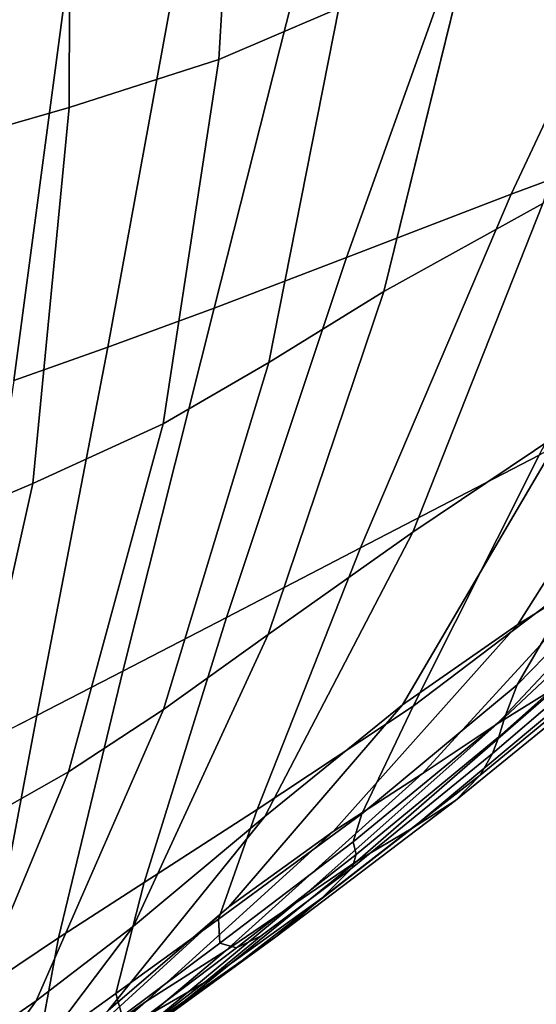
# Model space of a CAD drawing. Units: inches. Extents: x -45.5 to 45.5, y -14 to 18.1.
# Drawn here: x 38.8 to 40.4, y -11.4 to -8.4 of the extents above; entities that cross this region are included whole.
import ezdxf

# ---------------------------------------------------------------- set-up
doc = ezdxf.new("R2010")
doc.units = ezdxf.units.IN
doc.header["$MEASUREMENT"] = 0
doc.layers.add('SEAT-BACK', color=5, linetype='Continuous')
doc.layers.add('SEAT-LEG', color=5, linetype='Continuous')

msp = doc.modelspace()

# ---------------------------------------------------------------- linework, layer by layer
at = {"layer": 'SEAT-BACK', "invisible_edges": 12}
for points in [[(39.4083, -8.5458, 8.3699), (39.4789, -7.3859, 8.2949), (39.9063, -7.2584, 8.6529)], [(39.9063, -7.2584, 8.6529), (39.7713, -8.3906, 8.7188), (39.4083, -8.5458, 8.3699)], [(39.4789, -7.3859, 8.2949), (39.4083, -8.5458, 8.3699), (38.9554, -8.6908, 8.2405)], [(38.9554, -8.6908, 8.2405), (38.9596, -7.5029, 8.1627), (39.4789, -7.3859, 8.2949)], [(38.5054, -8.8202, 8.2274), (38.4601, -7.605, 8.1493), (38.9596, -7.5029, 8.1627)], [(38.9596, -7.5029, 8.1627), (38.9554, -8.6908, 8.2405), (38.5054, -8.8202, 8.2274)], [(40.293, -8.9533, 17.4263), (40.8378, -7.7913, 18.0538), (40.2222, -7.9498, 17.4108)], [(40.8378, -7.7913, 18.0538), (40.293, -8.9533, 17.4263), (40.911, -8.7229, 18.0403)], [(39.7944, -9.1444, 16.8101), (40.2222, -7.9498, 17.4108), (39.7007, -8.0851, 16.7273)], [(40.2222, -7.9498, 17.4108), (39.7944, -9.1444, 16.8101), (40.293, -8.9533, 17.4263)], [(39.9077, -9.247, 9.4403), (40.1628, -8.2103, 9.4004), (40.7013, -7.9898, 10.5275)], [(40.7013, -7.9898, 10.5275), (40.3889, -8.9808, 10.5007), (39.9077, -9.247, 9.4403)], [(39.3944, -9.2978, 16.1854), (39.7007, -8.0851, 16.7273), (39.2971, -8.1901, 16.0295)], [(39.7007, -8.0851, 16.7273), (39.3944, -9.2978, 16.1854), (39.7944, -9.1444, 16.8101)], [(39.0725, -9.4155, 15.5459), (39.2971, -8.1901, 16.0295), (38.952, -8.282, 15.2583)], [(39.2971, -8.1901, 16.0295), (39.0725, -9.4155, 15.5459), (39.3944, -9.2978, 16.1854)], [(40.1628, -8.2103, 9.4004), (39.9077, -9.247, 9.4403), (39.5591, -9.4615, 8.8054)], [(39.5591, -9.4615, 8.8054), (39.7713, -8.3906, 8.7188), (40.1628, -8.2103, 9.4004)], [(38.7876, -9.516, 14.8388), (38.952, -8.282, 15.2583), (38.6056, -8.3777, 14.3543)], [(38.952, -8.282, 15.2583), (38.7876, -9.516, 14.8388), (39.0725, -9.4155, 15.5459)], [(39.2394, -9.6474, 8.4796), (39.4083, -8.5458, 8.3699), (39.7713, -8.3906, 8.7188)], [(39.7713, -8.3906, 8.7188), (39.5591, -9.4615, 8.8054), (39.2394, -9.6474, 8.4796)], [(39.4083, -8.5458, 8.3699), (39.2394, -9.6474, 8.4796), (38.8449, -9.8279, 8.3466)], [(38.8449, -9.8279, 8.3466), (38.9554, -8.6908, 8.2405), (39.4083, -8.5458, 8.3699)], [(38.4418, -9.9992, 8.3225), (38.5054, -8.8202, 8.2274), (38.9554, -8.6908, 8.2405)], [(38.9554, -8.6908, 8.2405), (38.8449, -9.8279, 8.3466), (38.4418, -9.9992, 8.3225)], [(40.911, -8.7229, 18.0403), (40.293, -8.9533, 17.4263), (39.8374, -10.0222, 16.8246)], [(39.8374, -10.0222, 16.8246), (40.378, -9.7425, 17.4674), (40.911, -8.7229, 18.0403)], [(40.293, -8.9533, 17.4263), (39.7944, -9.1444, 16.8101), (39.4311, -10.2331, 16.2366)], [(39.4311, -10.2331, 16.2366), (39.8374, -10.0222, 16.8246), (40.293, -8.9533, 17.4263)], [(39.9077, -9.247, 9.4403), (40.3889, -8.9808, 10.5007), (39.9954, -9.9751, 10.4767)], [(40.4499, -9.6698, 11.5754), (39.9954, -9.9751, 10.4767), (40.3889, -8.9808, 10.5007)], [(39.7944, -9.1444, 16.8101), (39.3944, -9.2978, 16.1854), (39.1181, -10.3956, 15.668)], [(39.1181, -10.3956, 15.668), (39.4311, -10.2331, 16.2366), (39.7944, -9.1444, 16.8101)], [(39.9077, -9.247, 9.4403), (39.5578, -10.2851, 9.496), (39.2404, -10.5112, 8.9466)], [(39.2404, -10.5112, 8.9466), (39.5591, -9.4615, 8.8054), (39.9077, -9.247, 9.4403)], [(39.9954, -9.9751, 10.4767), (39.5578, -10.2851, 9.496), (39.9077, -9.247, 9.4403)], [(39.3944, -9.2978, 16.1854), (39.0725, -9.4155, 15.5459), (38.8572, -10.5299, 15.0836)], [(38.8572, -10.5299, 15.0836), (39.1181, -10.3956, 15.668), (39.3944, -9.2978, 16.1854)], [(39.0725, -9.4155, 15.5459), (38.7876, -9.516, 14.8388), (38.6191, -10.6509, 14.4389)], [(38.6191, -10.6509, 14.4389), (38.8572, -10.5299, 15.0836), (39.0725, -9.4155, 15.5459)], [(39.997, -10.5017, 17.0175), (40.4933, -10.1246, 17.6336), (40.9426, -9.4179, 18.0538)], [(40.9426, -9.4179, 18.0538), (40.378, -9.7425, 17.4674), (39.997, -10.5017, 17.0175)], [(38.9531, -10.6998, 8.6725), (39.2394, -9.6474, 8.4796), (39.5591, -9.4615, 8.8054)], [(39.5591, -9.4615, 8.8054), (39.2404, -10.5112, 8.9466), (38.9531, -10.6998, 8.6725)], [(40.6043, -10.0729, 13.0896), (40.313, -10.2543, 12.3312), (40.8183, -9.4583, 12.4789)], [(40.4499, -9.6698, 11.5754), (40.8183, -9.4583, 12.4789), (40.313, -10.2543, 12.3312)], [(38.8449, -9.8279, 8.3466), (39.2394, -9.6474, 8.4796), (38.9531, -10.6998, 8.6725)], [(40.313, -10.2543, 12.3312), (39.9638, -10.4972, 11.4968), (40.4499, -9.6698, 11.5754)], [(39.9954, -9.9751, 10.4767), (40.4499, -9.6698, 11.5754), (39.9638, -10.4972, 11.4968)], [(39.5243, -10.8143, 16.3593), (39.997, -10.5017, 17.0175), (40.378, -9.7425, 17.4674)], [(40.378, -9.7425, 17.4674), (39.8374, -10.0222, 16.8246), (39.5243, -10.8143, 16.3593)], [(38.4418, -9.9992, 8.3225), (38.8449, -9.8279, 8.3466), (38.6058, -10.8976, 8.5178)], [(38.9531, -10.6998, 8.6725), (38.6058, -10.8976, 8.5178), (38.8449, -9.8279, 8.3466)], [(40.6043, -10.0729, 13.0896), (40.8466, -9.9199, 13.8802), (40.2504, -10.5551, 13.7014)], [(40.4424, -10.4356, 14.4828), (40.2504, -10.5551, 13.7014), (40.8466, -9.9199, 13.8802)], [(39.9638, -10.4972, 11.4968), (39.5478, -10.8348, 10.4786), (39.9954, -9.9751, 10.4767)], [(39.5578, -10.2851, 9.496), (39.9954, -9.9751, 10.4767), (39.5478, -10.8348, 10.4786)], [(40.4933, -10.1246, 17.6336), (40.3118, -10.4372, 17.4297), (40.7354, -10.0009, 17.8984)], [(40.736, -10.1012, 17.8222), (40.7354, -10.0009, 17.8984), (40.3118, -10.4372, 17.4297)], [(39.1819, -11.0353, 15.7986), (39.5243, -10.8143, 16.3593), (39.8374, -10.0222, 16.8246)], [(39.8374, -10.0222, 16.8246), (39.4311, -10.2331, 16.2366), (39.1819, -11.0353, 15.7986)], [(40.313, -10.2543, 12.3312), (40.6043, -10.0729, 13.0896), (40.0242, -10.7062, 12.9454)], [(40.2504, -10.5551, 13.7014), (40.0242, -10.7062, 12.9454), (40.6043, -10.0729, 13.0896)], [(40.3118, -10.4372, 17.4297), (40.4933, -10.1246, 17.6336), (39.997, -10.5017, 17.0175)], [(40.7372, -10.1661, 17.6981), (40.736, -10.1012, 17.8222), (40.2738, -10.5343, 17.319)], [(40.3118, -10.4372, 17.4297), (40.2738, -10.5343, 17.319), (40.736, -10.1012, 17.8222)], [(40.2738, -10.5343, 17.319), (40.2554, -10.5945, 17.1783), (40.7372, -10.1661, 17.6981)], [(40.7415, -10.2118, 17.4024), (40.7372, -10.1661, 17.6981), (40.2554, -10.5945, 17.1783)], [(40.7516, -10.2546, 16.8114), (40.7415, -10.2118, 17.4024), (40.237, -10.6443, 16.9024)], [(40.2554, -10.5945, 17.1783), (40.237, -10.6443, 16.9024), (40.7415, -10.2118, 17.4024)], [(38.9232, -11.2018, 15.2765), (39.1819, -11.0353, 15.7986), (39.4311, -10.2331, 16.2366)], [(39.4311, -10.2331, 16.2366), (39.1181, -10.3956, 15.668), (38.9232, -11.2018, 15.2765)], [(39.9638, -10.4972, 11.4968), (40.313, -10.2543, 12.3312), (39.7547, -10.8804, 12.2297)], [(40.0242, -10.7062, 12.9454), (39.7547, -10.8804, 12.2297), (40.313, -10.2543, 12.3312)], [(40.237, -10.6443, 16.9024), (40.1994, -10.7103, 16.3863), (40.7516, -10.2546, 16.8114)], [(40.7225, -10.3006, 16.058), (40.7516, -10.2546, 16.8114), (40.1994, -10.7103, 16.3863)], [(39.5578, -10.2851, 9.496), (39.1499, -11.1668, 9.5812), (38.8553, -11.3927, 9.1095)], [(38.8553, -11.3927, 9.1095), (39.2404, -10.5112, 8.9466), (39.5578, -10.2851, 9.496)], [(39.5478, -10.8348, 10.4786), (39.1499, -11.1668, 9.5812), (39.5578, -10.2851, 9.496)], [(40.6096, -10.3558, 15.2751), (40.7225, -10.3006, 16.058), (40.1248, -10.7872, 15.7314)], [(40.1994, -10.7103, 16.3863), (40.1248, -10.7872, 15.7314), (40.7225, -10.3006, 16.058)], [(40.1248, -10.7872, 15.7314), (39.9958, -10.8696, 15.039), (40.6096, -10.3558, 15.2751)], [(40.4424, -10.4356, 14.4828), (40.6096, -10.3558, 15.2751), (39.9958, -10.8696, 15.039)], [(38.7019, -11.3505, 14.7343), (38.9232, -11.2018, 15.2765), (39.1181, -10.3956, 15.668)], [(39.1181, -10.3956, 15.668), (38.8572, -10.5299, 15.0836), (38.7019, -11.3505, 14.7343)], [(40.2504, -10.5551, 13.7014), (40.4424, -10.4356, 14.4828), (39.829, -10.9687, 14.3167)], [(39.9958, -10.8696, 15.039), (39.829, -10.9687, 14.3167), (40.4424, -10.4356, 14.4828)], [(40.2738, -10.5343, 17.319), (40.3118, -10.4372, 17.4297), (39.8409, -10.8271, 16.7967)], [(39.997, -10.5017, 17.0175), (39.8409, -10.8271, 16.7967), (40.3118, -10.4372, 17.4297)], [(38.5906, -11.5733, 8.8749), (38.9531, -10.6998, 8.6725), (39.2404, -10.5112, 8.9466)], [(39.2404, -10.5112, 8.9466), (38.8553, -11.3927, 9.1095), (38.5906, -11.5733, 8.8749)], [(39.5478, -10.8348, 10.4786), (39.9638, -10.4972, 11.4968), (39.4387, -11.1087, 11.4567)], [(39.7547, -10.8804, 12.2297), (39.4387, -11.1087, 11.4567), (39.9638, -10.4972, 11.4968)], [(39.8409, -10.8271, 16.7967), (39.997, -10.5017, 17.0175), (39.5243, -10.8143, 16.3593)], [(38.4954, -11.4919, 14.1368), (38.7019, -11.3505, 14.7343), (38.8572, -10.5299, 15.0836)], [(38.8572, -10.5299, 15.0836), (38.6191, -10.6509, 14.4389), (38.4954, -11.4919, 14.1368)], [(40.2554, -10.5945, 17.1783), (40.2738, -10.5343, 17.319), (39.8149, -10.912, 16.6822)], [(39.8409, -10.8271, 16.7967), (39.8149, -10.912, 16.6822), (40.2738, -10.5343, 17.319)], [(39.829, -10.9687, 14.3167), (39.6411, -11.0959, 13.5721), (40.2504, -10.5551, 13.7014)], [(40.0242, -10.7062, 12.9454), (40.2504, -10.5551, 13.7014), (39.6411, -11.0959, 13.5721)], [(39.8149, -10.912, 16.6822), (39.8242, -10.9498, 16.5513), (40.2554, -10.5945, 17.1783)], [(40.237, -10.6443, 16.9024), (40.2554, -10.5945, 17.1783), (39.8242, -10.9498, 16.5513)], [(40.237, -10.6443, 16.9024), (39.8117, -10.9902, 16.3266), (39.7201, -11.0824, 15.931)], [(39.7201, -11.0824, 15.931), (40.1994, -10.7103, 16.3863), (40.237, -10.6443, 16.9024)], [(39.8242, -10.9498, 16.5513), (39.8117, -10.9902, 16.3266), (40.237, -10.6443, 16.9024)], [(38.6058, -10.8976, 8.5178), (38.9531, -10.6998, 8.6725), (38.5906, -11.5733, 8.8749)], [(39.7547, -10.8804, 12.2297), (40.0242, -10.7062, 12.9454), (39.4281, -11.2415, 12.8404)], [(39.6411, -11.0959, 13.5721), (39.4281, -11.2415, 12.8404), (40.0242, -10.7062, 12.9454)], [(39.5807, -11.1992, 15.4116), (40.1248, -10.7872, 15.7314), (40.1994, -10.7103, 16.3863)], [(40.1994, -10.7103, 16.3863), (39.7201, -11.0824, 15.931), (39.5807, -11.1992, 15.4116)], [(40.1248, -10.7872, 15.7314), (39.5807, -11.1992, 15.4116), (39.4248, -11.3133, 14.8157)], [(39.4248, -11.3133, 14.8157), (39.9958, -10.8696, 15.039), (40.1248, -10.7872, 15.7314)], [(39.1499, -11.1668, 9.5812), (39.5478, -10.8348, 10.4786), (39.0732, -11.4222, 10.529)], [(39.4387, -11.1087, 11.4567), (39.0732, -11.4222, 10.529), (39.5478, -10.8348, 10.4786)], [(39.4074, -11.1462, 16.1411), (39.5243, -10.8143, 16.3593), (39.1819, -11.0353, 15.7986)], [(39.5243, -10.8143, 16.3593), (39.4074, -11.1462, 16.1411), (39.8409, -10.8271, 16.7967)], [(39.8149, -10.912, 16.6822), (39.8409, -10.8271, 16.7967), (39.4074, -11.1462, 16.1411)], [(39.2524, -11.4347, 14.1577), (39.829, -10.9687, 14.3167), (39.9958, -10.8696, 15.039)], [(39.9958, -10.8696, 15.039), (39.4248, -11.3133, 14.8157), (39.2524, -11.4347, 14.1577)], [(39.4281, -11.2415, 12.8404), (39.1858, -11.396, 12.1571), (39.7547, -10.8804, 12.2297)], [(39.4387, -11.1087, 11.4567), (39.7547, -10.8804, 12.2297), (39.1858, -11.396, 12.1571)], [(39.4074, -11.1462, 16.1411), (39.4115, -11.2187, 16.0454), (39.8149, -10.912, 16.6822)], [(39.8242, -10.9498, 16.5513), (39.8149, -10.912, 16.6822), (39.4115, -11.2187, 16.0454)], [(39.4115, -11.2187, 16.0454), (39.4614, -11.2323, 15.9474), (39.8242, -10.9498, 16.5513)], [(39.8117, -10.9902, 16.3266), (39.8242, -10.9498, 16.5513), (39.4614, -11.2323, 15.9474)], [(39.829, -10.9687, 14.3167), (39.2524, -11.4347, 14.1577), (39.0636, -11.5739, 13.4521)], [(39.0636, -11.5739, 13.4521), (39.6411, -11.0959, 13.5721), (39.829, -10.9687, 14.3167)], [(39.8117, -10.9902, 16.3266), (39.5359, -11.1962, 15.9406), (39.3648, -11.3375, 15.5872)], [(39.3648, -11.3375, 15.5872), (39.7201, -11.0824, 15.931), (39.8117, -10.9902, 16.3266)], [(39.4614, -11.2323, 15.9474), (39.5359, -11.1962, 15.9406), (39.8117, -10.9902, 16.3266)], [(39.096, -11.3702, 15.6047), (39.1819, -11.0353, 15.7986), (38.9232, -11.2018, 15.2765)], [(39.1819, -11.0353, 15.7986), (39.096, -11.3702, 15.6047), (39.4074, -11.1462, 16.1411)], [(38.8614, -11.7195, 12.7484), (39.4281, -11.2415, 12.8404), (39.6411, -11.0959, 13.5721)], [(39.6411, -11.0959, 13.5721), (39.0636, -11.5739, 13.4521), (38.8614, -11.7195, 12.7484)], [(39.168, -11.4889, 15.1702), (39.5807, -11.1992, 15.4116), (39.7201, -11.0824, 15.931)], [(39.7201, -11.0824, 15.931), (39.3648, -11.3375, 15.5872), (39.168, -11.4889, 15.1702)], [(39.0732, -11.4222, 10.529), (39.4387, -11.1087, 11.4567), (38.9123, -11.5877, 11.438)], [(39.1858, -11.396, 12.1571), (38.9123, -11.5877, 11.438), (39.4387, -11.1087, 11.4567)], [(39.1499, -11.1668, 9.5812), (38.7208, -11.7344, 9.7095), (38.4439, -11.9589, 9.2608)], [(38.4439, -11.9589, 9.2608), (38.8553, -11.3927, 9.1095), (39.1499, -11.1668, 9.5812)], [(39.0732, -11.4222, 10.529), (38.7208, -11.7344, 9.7095), (39.1499, -11.1668, 9.5812)], [(39.4115, -11.2187, 16.0454), (39.4074, -11.1462, 16.1411), (39.096, -11.3702, 15.6047)], [(39.5359, -11.1962, 15.9406), (39.4614, -11.2323, 15.9474), (39.1845, -11.4421, 15.4967)], [(39.1845, -11.4421, 15.4967), (39.3648, -11.3375, 15.5872), (39.5359, -11.1962, 15.9406)], [(38.8611, -11.5395, 15.1126), (38.9232, -11.2018, 15.2765), (38.7019, -11.3505, 14.7343)], [(38.9232, -11.2018, 15.2765), (38.8611, -11.5395, 15.1126), (39.096, -11.3702, 15.6047)], [(39.5807, -11.1992, 15.4116), (39.168, -11.4889, 15.1702), (38.9868, -11.6295, 14.6466)], [(38.9868, -11.6295, 14.6466), (39.4248, -11.3133, 14.8157), (39.5807, -11.1992, 15.4116)], [(39.096, -11.3702, 15.6047), (39.116, -11.4388, 15.5418), (39.4115, -11.2187, 16.0454)], [(39.4614, -11.2323, 15.9474), (39.4115, -11.2187, 16.0454), (39.116, -11.4388, 15.5418)], [(39.4281, -11.2415, 12.8404), (38.8614, -11.7195, 12.7484), (38.6491, -11.8603, 12.0961)], [(38.6491, -11.8603, 12.0961), (39.1858, -11.396, 12.1571), (39.4281, -11.2415, 12.8404)], [(39.116, -11.4388, 15.5418), (39.1845, -11.4421, 15.4967), (39.4614, -11.2323, 15.9474)], [(38.8072, -11.7696, 14.0373), (39.2524, -11.4347, 14.1577), (39.4248, -11.3133, 14.8157)], [(39.4248, -11.3133, 14.8157), (38.9868, -11.6295, 14.6466), (38.8072, -11.7696, 14.0373)], [(38.9644, -11.6085, 15.0788), (39.168, -11.4889, 15.1702), (39.3648, -11.3375, 15.5872)], [(39.3648, -11.3375, 15.5872), (39.1845, -11.4421, 15.4967), (38.9644, -11.6085, 15.0788)], [(38.7019, -11.3505, 14.7343), (38.6575, -11.6944, 14.5899), (38.8611, -11.5395, 15.1126)], [(39.116, -11.4388, 15.5418), (39.096, -11.3702, 15.6047), (38.8611, -11.5395, 15.1126)], [(38.1936, -12.1379, 9.0128), (38.5906, -11.5733, 8.8749), (38.8553, -11.3927, 9.1095)], [(38.8553, -11.3927, 9.1095), (38.4439, -11.9589, 9.2608), (38.1936, -12.1379, 9.0128)], [(38.4226, -12.0173, 11.4238), (38.9123, -11.5877, 11.438), (39.1858, -11.396, 12.1571)], [(39.1858, -11.396, 12.1571), (38.6491, -11.8603, 12.0961), (38.4226, -12.0173, 11.4238)]]:
    msp.add_3dface(points, dxfattribs=at)
at = {"layer": 'SEAT-LEG'}
for points in [[(38.722, -11.9688, 0.2478), (38.0055, -11.1771, 6.1916), (38.8257, -11.9858, 0.2644)], [(38.8257, -11.9858, 0.2644), (38.0055, -11.1771, 6.1916), (38.1044, -11.2152, 6.2103)], [(38.8257, -11.9858, 0.2644), (38.1044, -11.2152, 6.2103), (38.9229, -12.0249, 0.283)], [(38.9229, -12.0249, 0.283), (38.1044, -11.2152, 6.2103), (38.1922, -11.2741, 6.2304)], [(38.0674, -11.2846, 6.2147), (38.8034, -12.061, 0.2715), (38.8851, -12.0938, 0.2872)], [(38.0674, -11.2846, 6.2147), (38.8851, -12.0938, 0.2872), (38.1412, -11.334, 6.2315)], [(38.9229, -12.0249, 0.283), (38.1922, -11.2741, 6.2304), (39.0091, -12.084, 0.3029)], [(39.0091, -12.084, 0.3029), (38.1922, -11.2741, 6.2304), (38.2649, -11.3509, 6.2508)], [(38.1412, -11.334, 6.2315), (38.8851, -12.0938, 0.2872), (38.9575, -12.1435, 0.3039)], [(38.1412, -11.334, 6.2315), (38.9575, -12.1435, 0.3039), (38.2022, -11.3986, 6.2487)], [(39.0091, -12.084, 0.3029), (38.2649, -11.3509, 6.2508), (39.0802, -12.1606, 0.3231)], [(39.0802, -12.1606, 0.3231), (38.2649, -11.3509, 6.2508), (38.3188, -11.4419, 6.2706)], [(38.2022, -11.3986, 6.2487), (38.9575, -12.1435, 0.3039), (39.0172, -12.2078, 0.3208)], [(38.2022, -11.3986, 6.2487), (39.0172, -12.2078, 0.3208), (38.2475, -11.4751, 6.2653)]]:
    msp.add_3dface(points, dxfattribs=at)

doc.saveas('drawing.dxf')
